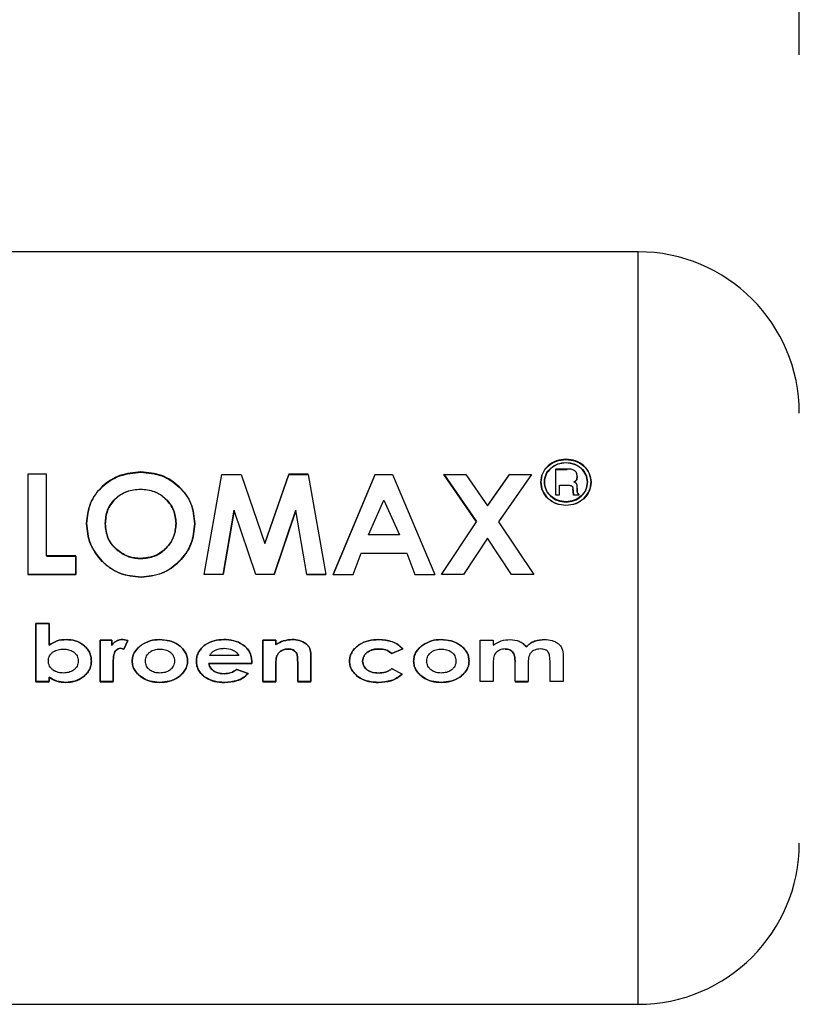
# Paper-space layout 'Blatt3' of a CAD drawing. Units: millimetres. Extents: x 0 to 4200, y 0 to 2970.
# Drawn here: x 1619 to 1641, y 2158 to 2185 of the extents above; entities that cross this region are included whole.
import ezdxf

# ---------------------------------------------------------------- set-up
doc = ezdxf.new("R2010")
doc.units = ezdxf.units.MM
doc.linetypes.add('SLD-Durchgehend', pattern=[0])
doc.layers.add('SLD-0', color=7, linetype='SLD-Durchgehend', lineweight=30)
doc.styles.add('SLDTEXTSTYLE1', font='TXT', dxfattribs={"width": 0.605})
doc.dimstyles.new('SLDDIMSTYLE0', dxfattribs={"dimtxt": 35, "dimasz": 25, "dimexe": 0, "dimexo": 0.0625, "dimgap": 8.75, "dimtad": 1, "dimdec": 0, "dimrnd": 1e-09, "dimzin": 12, "dimdsep": 46, "dimtxsty": 'SLDTEXTSTYLE1', "dimsah": 1, "dimcen": 0.09, "dimadec": 0, "dimazin": 3, "dimtfac": 1, "dimtdec": 0, "dimtofl": 0, "dimtmove": 0, "dimatfit": 3, "dimfxl": 1, "dimfrac": 2, "dimtolj": 1, "dimtzin": 12, "dimarcsym": 0})

# ---------------------------------------------------------------- blocks, each defined once
blk = doc.blocks.new('_D_22')
at = {"ltscale": 10}
for p, q in [((589.884, 2226.18), (589.884, 2686.68)), ((1641.129, 2184.18), (1641.129, 2686.68)), ((1641.129, 2676.68), (589.884, 2676.68))]:
    blk.add_line(p, q, dxfattribs=at)
for points in [[(589.884, 2676.68), (614.884, 2672.68), (614.884, 2680.68)], [(1641.129, 2676.68), (1616.129, 2680.68), (1616.129, 2672.68)]]:
    blk.add_solid(points, dxfattribs=at)
at = {"ltscale": 10, "insert": (1062.034, 2721.797), "char_height": 35, "attachment_point": 1, "style": 'SLDTEXTSTYLE1'}
blk.add_mtext('1051', dxfattribs=at)

psp = doc.layouts.new('Blatt3')

# ---------------------------------------------------------------- linework, layer by layer
at = {"layer": 'SLD-0', "ltscale": 10}
for p, q in [((1636.629, 2178.68), (1610.629, 2178.68)), ((1636.629, 2157.68), (1636.629, 2178.68)), ((1619.591, 2172.472), (1619.591, 2169.678)), ((1620.114, 2172.472), (1619.591, 2172.472)), ((1620.114, 2170.195), (1620.114, 2172.472)), ((1624.516, 2169.675), (1625.008, 2172.462)), ((1625.008, 2172.462), (1625.55, 2172.462)), ((1625.55, 2172.462), (1626.214, 2170.54)), ((1626.883, 2172.472), (1626.214, 2170.546)), ((1626.214, 2170.54), (1626.883, 2172.462)), ((1627.42, 2172.472), (1626.883, 2172.472)), ((1626.883, 2172.462), (1627.42, 2172.462)), ((1627.42, 2172.462), (1627.912, 2169.675)), ((1629.293, 2172.472), (1628.117, 2169.678)), ((1628.117, 2169.675), (1629.293, 2172.462)), ((1629.293, 2172.462), (1629.778, 2172.462)), ((1629.778, 2172.462), (1630.953, 2169.675)), ((1631.204, 2172.472), (1632.12, 2171.15)), ((1631.204, 2172.462), (1631.82, 2172.462)), ((1632.12, 2171.143), (1631.204, 2172.462)), ((1631.82, 2172.462), (1632.428, 2171.593)), ((1633.037, 2172.472), (1632.428, 2171.601)), ((1632.428, 2171.593), (1633.037, 2172.462)), ((1633.653, 2172.462), (1632.736, 2171.142)), ((1633.037, 2172.462), (1633.653, 2172.462)), ((1634.319, 2172.616), (1634.319, 2171.895)), ((1634.648, 2172.616), (1634.319, 2172.616)), ((1634.319, 2172.606), (1634.648, 2172.606)), ((1634.915, 2172.322), (1634.929, 2172.417)), ((1634.929, 2172.407), (1634.915, 2172.313)), ((1634.437, 2172.164), (1634.647, 2172.164)), ((1634.437, 2171.895), (1634.437, 2172.164)), ((1634.647, 2172.155), (1634.437, 2172.155)), ((1634.319, 2171.895), (1634.437, 2171.895)), ((1634.437, 2171.887), (1634.319, 2171.887)), ((1634.81, 2172.07), (1634.815, 2171.991)), ((1634.815, 2171.982), (1634.81, 2172.061)), ((1634.815, 2171.991), (1634.827, 2171.895)), ((1634.827, 2171.887), (1634.815, 2171.982)), ((1634.827, 2171.895), (1634.98, 2171.895)), ((1634.98, 2171.887), (1634.827, 2171.887)), ((1634.929, 2172.012), (1634.929, 2172.094)), ((1634.929, 2172.084), (1634.929, 2172.003)), ((1634.98, 2171.895), (1634.964, 2171.915)), ((1634.973, 2171.895), (1634.98, 2171.887)), ((1629.099, 2170.778), (1629.535, 2171.746)), ((1629.535, 2171.746), (1629.971, 2170.778)), ((1625.046, 2169.678), (1625.356, 2171.47)), ((1625.356, 2171.462), (1625.046, 2169.675)), ((1625.958, 2169.675), (1625.356, 2171.462)), ((1626.467, 2169.678), (1627.072, 2171.47)), ((1627.072, 2171.462), (1626.467, 2169.675)), ((1627.383, 2169.675), (1627.072, 2171.462)), ((1631.14, 2169.675), (1632.12, 2171.143)), ((1632.736, 2171.142), (1633.714, 2169.675)), ((1629.971, 2170.778), (1629.099, 2170.778)), ((1632.428, 2170.686), (1631.756, 2169.675)), ((1633.098, 2169.675), (1632.428, 2170.686)), ((1620.934, 2170.195), (1620.114, 2170.195)), ((1620.114, 2170.19), (1620.934, 2170.19)), ((1620.934, 2169.678), (1620.934, 2170.195)), ((1620.934, 2170.19), (1620.934, 2169.675)), ((1628.675, 2169.678), (1628.901, 2170.268)), ((1628.901, 2170.268), (1630.169, 2170.268)), ((1630.169, 2170.268), (1630.395, 2169.678)), ((1619.591, 2169.678), (1620.934, 2169.678)), ((1620.934, 2169.675), (1619.591, 2169.675)), ((1625.046, 2169.675), (1624.516, 2169.675)), ((1626.467, 2169.675), (1625.958, 2169.675)), ((1627.383, 2169.678), (1627.912, 2169.678)), ((1627.912, 2169.675), (1627.383, 2169.675)), ((1628.117, 2169.678), (1628.675, 2169.678)), ((1630.395, 2169.678), (1630.953, 2169.678)), ((1631.756, 2169.675), (1631.14, 2169.675)), ((1633.714, 2169.675), (1633.098, 2169.675)), ((1619.822, 2166.685), (1619.822, 2168.308)), ((1619.822, 2168.308), (1620.188, 2168.308)), ((1619.822, 2168.308), (1619.822, 2166.681)), ((1620.188, 2168.308), (1619.822, 2168.308)), ((1620.188, 2168.308), (1620.188, 2167.705)), ((1620.188, 2167.704), (1620.188, 2168.308)), ((1621.613, 2167.84), (1621.938, 2167.84)), ((1621.613, 2166.685), (1621.613, 2167.84)), ((1621.613, 2167.839), (1621.613, 2166.681)), ((1621.938, 2167.839), (1621.613, 2167.839)), ((1621.938, 2167.84), (1621.938, 2167.697)), ((1621.938, 2167.696), (1621.938, 2167.839)), ((1622.244, 2167.86), (1622.386, 2167.832)), ((1622.386, 2167.831), (1622.244, 2167.86)), ((1622.386, 2167.832), (1622.276, 2167.591)), ((1622.276, 2167.589), (1622.386, 2167.831)), ((1626.151, 2167.84), (1626.518, 2167.84)), ((1626.151, 2166.685), (1626.151, 2167.84)), ((1626.151, 2167.839), (1626.151, 2166.681)), ((1626.518, 2167.839), (1626.151, 2167.839)), ((1626.518, 2167.84), (1626.518, 2167.717)), ((1626.518, 2167.716), (1626.518, 2167.839)), ((1632.216, 2167.84), (1632.583, 2167.84)), ((1632.216, 2166.685), (1632.216, 2167.84)), ((1632.583, 2167.84), (1632.583, 2167.702)), ((1622.276, 2167.591), (1622.173, 2167.616)), ((1622.173, 2167.615), (1622.276, 2167.589)), ((1627.495, 2167.441), (1627.495, 2166.685)), ((1627.495, 2166.681), (1627.495, 2167.439)), ((1630.059, 2167.604), (1629.757, 2167.474)), ((1629.757, 2167.473), (1630.059, 2167.602)), ((1621.978, 2167.208), (1621.979, 2167.151)), ((1621.979, 2167.149), (1621.978, 2167.205)), ((1625.845, 2167.19), (1624.645, 2167.19)), ((1624.645, 2167.188), (1625.845, 2167.188)), ((1625.48, 2167.411), (1624.666, 2167.411)), ((1625.846, 2167.244), (1625.845, 2167.19)), ((1625.845, 2167.188), (1625.846, 2167.241)), ((1627.128, 2166.685), (1627.128, 2167.185)), ((1627.128, 2167.183), (1627.128, 2166.681)), ((1632.583, 2167.192), (1632.583, 2166.685)), ((1633.193, 2166.685), (1633.193, 2167.237)), ((1633.56, 2167.199), (1633.56, 2166.685)), ((1634.17, 2166.685), (1634.17, 2167.264)), ((1634.537, 2167.356), (1634.537, 2166.685)), ((1620.302, 2167.009), (1620.438, 2166.946)), ((1621.979, 2167.151), (1621.979, 2166.685)), ((1621.979, 2166.681), (1621.979, 2167.149)), ((1625.431, 2167.027), (1625.744, 2166.914)), ((1625.744, 2166.911), (1625.431, 2167.024)), ((1626.518, 2167.143), (1626.518, 2166.685)), ((1626.518, 2166.681), (1626.518, 2167.141)), ((1629.754, 2167.048), (1630.039, 2166.897)), ((1630.039, 2166.894), (1629.754, 2167.046)), ((1620.188, 2166.685), (1619.822, 2166.685)), ((1619.822, 2166.681), (1620.188, 2166.681)), ((1620.188, 2166.81), (1620.188, 2166.685)), ((1620.188, 2166.681), (1620.188, 2166.807)), ((1621.979, 2166.685), (1621.613, 2166.685)), ((1621.613, 2166.681), (1621.979, 2166.681)), ((1626.518, 2166.685), (1626.151, 2166.685)), ((1626.151, 2166.681), (1626.518, 2166.681)), ((1627.495, 2166.685), (1627.128, 2166.685)), ((1627.128, 2166.681), (1627.495, 2166.681)), ((1632.583, 2166.685), (1632.216, 2166.685)), ((1633.56, 2166.685), (1633.193, 2166.685)), ((1633.193, 2166.681), (1633.56, 2166.681)), ((1634.537, 2166.685), (1634.17, 2166.685)), ((1610.629, 2157.68), (1636.629, 2157.68))]:
    psp.add_line(p, q, dxfattribs=at)
at = {"layer": 'SLD-0', "ltscale": 100}
for centre, start, end in [((1636.629, 2174.18), 0, 90), ((1636.629, 2162.18), 270, 360)]:
    psp.add_arc(centre, 4.5, start, end, dxfattribs=at)
at = {"layer": 'SLD-0', "ltscale": 10}
for points, knots in [([(1634.616, 2172.892), (1634.524, 2172.883), (1634.34, 2172.864), (1634.107, 2172.72), (1633.944, 2172.511), (1633.922, 2172.341), (1633.912, 2172.257)], [0, 0, 0, 0, 0.249707, 0.499633, 0.749524, 1, 1, 1, 1]), ([(1633.912, 2172.247), (1633.922, 2172.332), (1633.943, 2172.5), (1634.107, 2172.71), (1634.34, 2172.853), (1634.524, 2172.871), (1634.616, 2172.881)], [0, 0, 0, 0, 0.250285, 0.500003, 0.750032, 1, 1, 1, 1]), ([(1634.013, 2172.257), (1634.022, 2172.33), (1634.041, 2172.476), (1634.182, 2172.654), (1634.381, 2172.777), (1634.539, 2172.792), (1634.618, 2172.8)], [0, 0, 0, 0, 0.2537591, 0.5003732, 0.7497912, 1, 1, 1, 1]), ([(1634.618, 2172.789), (1634.539, 2172.781), (1634.381, 2172.766), (1634.182, 2172.644), (1634.041, 2172.465), (1634.022, 2172.321), (1634.013, 2172.247)], [0, 0, 0, 0, 0.2507053, 0.500039, 0.746511, 1, 1, 1, 1]), ([(1635.319, 2172.26), (1635.308, 2172.344), (1635.286, 2172.512), (1635.123, 2172.721), (1634.891, 2172.865), (1634.707, 2172.883), (1634.616, 2172.892)], [0, 0, 0, 0, 0.250116, 0.500328, 0.750268, 1, 1, 1, 1]), ([(1634.616, 2172.881), (1634.707, 2172.872), (1634.891, 2172.853), (1635.123, 2172.71), (1635.286, 2172.502), (1635.308, 2172.334), (1635.319, 2172.25)], [0, 0, 0, 0, 0.250005, 0.500061, 0.750159, 1, 1, 1, 1]), ([(1634.618, 2172.8), (1634.696, 2172.792), (1634.853, 2172.777), (1635.049, 2172.653), (1635.19, 2172.475), (1635.208, 2172.331), (1635.218, 2172.259)], [0, 0, 0, 0, 0.250638, 0.499615, 0.747799, 1, 1, 1, 1]), ([(1635.218, 2172.249), (1635.208, 2172.321), (1635.19, 2172.465), (1635.049, 2172.642), (1634.852, 2172.766), (1634.696, 2172.781), (1634.618, 2172.789)], [0, 0, 0, 0, 0.25191, 0.500016, 0.749242, 1, 1, 1, 1]), ([(1622.75, 2172.54), (1622.55, 2172.519), (1622.151, 2172.477), (1621.647, 2172.152), (1621.297, 2171.679), (1621.254, 2171.296), (1621.233, 2171.104)], [0, 0, 0, 0, 0.249649, 0.499611, 0.749719, 1, 1, 1, 1]), ([(1621.233, 2171.097), (1621.254, 2171.288), (1621.297, 2171.671), (1621.647, 2172.143), (1622.151, 2172.467), (1622.55, 2172.509), (1622.75, 2172.53)], [0, 0, 0, 0, 0.250006, 0.499999, 0.750075, 1, 1, 1, 1]), ([(1624.255, 2171.095), (1624.236, 2171.287), (1624.198, 2171.672), (1623.843, 2172.14), (1623.352, 2172.481), (1622.95, 2172.521), (1622.75, 2172.54)], [0, 0, 0, 0, 0.250373, 0.500479, 0.750391, 1, 1, 1, 1]), ([(1622.75, 2172.53), (1622.95, 2172.51), (1623.352, 2172.471), (1623.843, 2172.131), (1624.198, 2171.663), (1624.236, 2171.28), (1624.255, 2171.088)], [0, 0, 0, 0, 0.249888, 0.499906, 0.7499, 1, 1, 1, 1]), ([(1634.929, 2172.417), (1634.926, 2172.448), (1634.92, 2172.495), (1634.883, 2172.549), (1634.847, 2172.581), (1634.802, 2172.601), (1634.735, 2172.615), (1634.682, 2172.616), (1634.648, 2172.616)], [0, 0, 0, 0, 0.248832, 0.376854, 0.499626, 0.615058, 0.749544, 1, 1, 1, 1]), ([(1633.912, 2172.257), (1633.922, 2172.171), (1633.944, 2172.002), (1634.109, 2171.787), (1634.341, 2171.637), (1634.524, 2171.617), (1634.616, 2171.608)], [0, 0, 0, 0, 0.250986, 0.500301, 0.750248, 1, 1, 1, 1]), ([(1634.616, 2171.599), (1634.523, 2171.609), (1634.34, 2171.629), (1634.109, 2171.78), (1633.944, 2171.993), (1633.922, 2172.162), (1633.912, 2172.247)], [0, 0, 0, 0, 0.253992, 0.500108, 0.749343, 1, 1, 1, 1]), ([(1634.618, 2171.704), (1634.539, 2171.712), (1634.382, 2171.729), (1634.215, 2171.835), (1634.113, 2171.946), (1634.036, 2172.075), (1634.022, 2172.184), (1634.013, 2172.257)], [0, 0, 0, 0, 0.2504056, 0.4991433, 0.6244168, 0.7499095, 1, 1, 1, 1]), ([(1634.013, 2172.247), (1634.022, 2172.175), (1634.035, 2172.066), (1634.113, 2171.937), (1634.215, 2171.827), (1634.383, 2171.72), (1634.539, 2171.704), (1634.618, 2171.695)], [0, 0, 0, 0, 0.249917, 0.374896, 0.500513, 0.749424, 1, 1, 1, 1]), ([(1634.616, 2171.608), (1634.708, 2171.617), (1634.892, 2171.637), (1635.124, 2171.789), (1635.288, 2172.004), (1635.309, 2172.175), (1635.319, 2172.26)], [0, 0, 0, 0, 0.250268, 0.499752, 0.749527, 1, 1, 1, 1]), ([(1635.319, 2172.25), (1635.309, 2172.164), (1635.288, 2171.994), (1635.123, 2171.78), (1634.893, 2171.629), (1634.709, 2171.61), (1634.616, 2171.599)], [0, 0, 0, 0, 0.254338, 0.499907, 0.746241, 1, 1, 1, 1]), ([(1635.218, 2172.259), (1635.209, 2172.185), (1635.196, 2172.076), (1635.118, 2171.947), (1635.018, 2171.838), (1634.853, 2171.729), (1634.696, 2171.712), (1634.618, 2171.704)], [0, 0, 0, 0, 0.253744, 0.375786, 0.500968, 0.747957, 1, 1, 1, 1]), ([(1634.618, 2171.695), (1634.696, 2171.704), (1634.853, 2171.721), (1635.018, 2171.829), (1635.118, 2171.938), (1635.196, 2172.067), (1635.209, 2172.175), (1635.218, 2172.249)], [0, 0, 0, 0, 0.25229, 0.499413, 0.624555, 0.746512, 1, 1, 1, 1]), ([(1634.647, 2172.164), (1634.685, 2172.166), (1634.734, 2172.168), (1634.78, 2172.145), (1634.793, 2172.132), (1634.807, 2172.109), (1634.809, 2172.087), (1634.81, 2172.07)], [0, 0, 0, 0, 0.499342, 0.629007, 0.689299, 0.749745, 1, 1, 1, 1]), ([(1634.837, 2172.258), (1634.852, 2172.267), (1634.882, 2172.285), (1634.904, 2172.31), (1634.915, 2172.322)], [0, 0, 0, 0, 0.51889, 1, 1, 1, 1]), ([(1634.915, 2172.313), (1634.904, 2172.3), (1634.882, 2172.275), (1634.852, 2172.257), (1634.837, 2172.248)], [0, 0, 0, 0, 0.482894, 1, 1, 1, 1]), ([(1634.929, 2172.094), (1634.929, 2172.128), (1634.93, 2172.169), (1634.905, 2172.211), (1634.88, 2172.236), (1634.855, 2172.249), (1634.837, 2172.258)], [0, 0, 0, 0, 0.500263, 0.602276, 0.716761, 1, 1, 1, 1]), ([(1621.755, 2171.098), (1621.766, 2171.225), (1621.782, 2171.415), (1621.903, 2171.639), (1622.027, 2171.787), (1622.178, 2171.908), (1622.411, 2172.029), (1622.609, 2172.047), (1622.742, 2172.058)], [0, 0, 0, 0, 0.249653, 0.373768, 0.500126, 0.626927, 0.750617, 1, 1, 1, 1]), ([(1622.742, 2172.049), (1622.609, 2172.038), (1622.411, 2172.02), (1622.179, 2171.899), (1622.027, 2171.778), (1621.903, 2171.632), (1621.782, 2171.407), (1621.766, 2171.217), (1621.755, 2171.091)], [0, 0, 0, 0, 0.24941, 0.373105, 0.499894, 0.626253, 0.750358, 1, 1, 1, 1]), ([(1622.742, 2172.058), (1622.874, 2172.046), (1623.07, 2172.028), (1623.301, 2171.906), (1623.499, 2171.746), (1623.695, 2171.481), (1623.72, 2171.228), (1623.733, 2171.102)], [0, 0, 0, 0, 0.249372, 0.371585, 0.500168, 0.749897, 1, 1, 1, 1]), ([(1623.733, 2171.095), (1623.72, 2171.221), (1623.695, 2171.473), (1623.499, 2171.738), (1623.301, 2171.897), (1623.07, 2172.019), (1622.873, 2172.037), (1622.742, 2172.049)], [0, 0, 0, 0, 0.2498343, 0.4994479, 0.6280357, 0.7503498, 1, 1, 1, 1]), ([(1634.964, 2171.915), (1634.953, 2171.929), (1634.933, 2171.959), (1634.93, 2171.994), (1634.929, 2172.012)], [0, 0, 0, 0, 0.499444, 1, 1, 1, 1]), ([(1634.929, 2172.003), (1634.93, 2171.985), (1634.932, 2171.952), (1634.952, 2171.924), (1634.961, 2171.91)], [0, 0, 0, 0, 0.52613, 1, 1, 1, 1]), ([(1621.233, 2171.104), (1621.253, 2170.91), (1621.294, 2170.521), (1621.594, 2170.102), (1621.897, 2169.845), (1622.252, 2169.65), (1622.553, 2169.623), (1622.754, 2169.604)], [0, 0, 0, 0, 0.249966, 0.499826, 0.626899, 0.750551, 1, 1, 1, 1]), ([(1622.754, 2169.601), (1622.553, 2169.619), (1622.252, 2169.647), (1621.897, 2169.841), (1621.594, 2170.097), (1621.294, 2170.516), (1621.253, 2170.903), (1621.233, 2171.097)], [0, 0, 0, 0, 0.249729, 0.37344, 0.500561, 0.750308, 1, 1, 1, 1]), ([(1622.113, 2170.341), (1622.058, 2170.39), (1621.948, 2170.487), (1621.792, 2170.738), (1621.77, 2170.954), (1621.755, 2171.098)], [0, 0, 0, 0, 0.250569, 0.501127, 1, 1, 1, 1]), ([(1621.755, 2171.091), (1621.77, 2170.947), (1621.791, 2170.731), (1621.93, 2170.514), (1622.028, 2170.406), (1622.085, 2170.36), (1622.113, 2170.336)], [0, 0, 0, 0, 0.49846, 0.748954, 0.874447, 1, 1, 1, 1]), ([(1623.733, 2171.102), (1623.721, 2170.975), (1623.697, 2170.722), (1623.504, 2170.448), (1623.307, 2170.282), (1623.078, 2170.153), (1622.883, 2170.134), (1622.752, 2170.121)], [0, 0, 0, 0, 0.250131, 0.499857, 0.628505, 0.750657, 1, 1, 1, 1]), ([(1622.752, 2170.117), (1622.883, 2170.129), (1623.078, 2170.148), (1623.307, 2170.277), (1623.456, 2170.402), (1623.581, 2170.553), (1623.704, 2170.779), (1623.721, 2170.968), (1623.733, 2171.095)], [0, 0, 0, 0, 0.249306, 0.371359, 0.499893, 0.626645, 0.750466, 1, 1, 1, 1]), ([(1622.754, 2169.604), (1622.953, 2169.624), (1623.352, 2169.665), (1623.845, 2170.024), (1624.198, 2170.516), (1624.236, 2170.902), (1624.255, 2171.095)], [0, 0, 0, 0, 0.249694, 0.499565, 0.749634, 1, 1, 1, 1]), ([(1624.255, 2171.088), (1624.236, 2170.895), (1624.198, 2170.51), (1623.845, 2170.02), (1623.352, 2169.661), (1622.953, 2169.621), (1622.754, 2169.601)], [0, 0, 0, 0, 0.250088, 0.500045, 0.750026, 1, 1, 1, 1]), ([(1622.752, 2170.121), (1622.636, 2170.13), (1622.403, 2170.148), (1622.21, 2170.277), (1622.113, 2170.341)], [0, 0, 0, 0, 0.499893, 1, 1, 1, 1]), ([(1622.113, 2170.336), (1622.21, 2170.272), (1622.403, 2170.144), (1622.636, 2170.126), (1622.752, 2170.117)], [0, 0, 0, 0, 0.4999756, 1, 1, 1, 1]), ([(1620.188, 2167.705), (1620.261, 2167.751), (1620.406, 2167.843), (1620.577, 2167.855), (1620.663, 2167.86)], [0, 0, 0, 0, 0.499798, 1, 1, 1, 1]), ([(1620.663, 2167.86), (1620.577, 2167.854), (1620.406, 2167.842), (1620.261, 2167.75), (1620.188, 2167.704)], [0, 0, 0, 0, 0.500086, 1, 1, 1, 1]), ([(1620.663, 2167.86), (1620.749, 2167.854), (1620.922, 2167.841), (1621.119, 2167.736), (1621.245, 2167.618), (1621.318, 2167.51), (1621.362, 2167.388), (1621.366, 2167.302), (1621.369, 2167.259)], [0, 0, 0, 0, 0.249904, 0.499411, 0.628516, 0.749691, 0.874797, 1, 1, 1, 1]), ([(1621.369, 2167.257), (1621.366, 2167.3), (1621.362, 2167.386), (1621.318, 2167.508), (1621.245, 2167.617), (1621.119, 2167.735), (1620.922, 2167.841), (1620.749, 2167.853), (1620.663, 2167.86)], [0, 0, 0, 0, 0.125365, 0.250605, 0.371802, 0.500971, 0.750345, 1, 1, 1, 1]), ([(1621.938, 2167.697), (1621.956, 2167.722), (1621.991, 2167.772), (1622.067, 2167.822), (1622.152, 2167.854), (1622.213, 2167.858), (1622.244, 2167.86)], [0, 0, 0, 0, 0.250005, 0.499907, 0.742592, 1, 1, 1, 1]), ([(1622.244, 2167.86), (1622.213, 2167.858), (1622.153, 2167.854), (1622.067, 2167.821), (1621.991, 2167.771), (1621.956, 2167.721), (1621.938, 2167.696)], [0, 0, 0, 0, 0.256014, 0.499868, 0.749799, 1, 1, 1, 1]), ([(1622.762, 2167.705), (1622.841, 2167.751), (1622.999, 2167.843), (1623.181, 2167.855), (1623.273, 2167.86)], [0, 0, 0, 0, 0.49978, 1, 1, 1, 1]), ([(1623.273, 2167.86), (1623.181, 2167.854), (1622.999, 2167.842), (1622.841, 2167.75), (1622.762, 2167.704)], [0, 0, 0, 0, 0.500119, 1, 1, 1, 1]), ([(1623.273, 2167.86), (1623.367, 2167.853), (1623.549, 2167.839), (1623.759, 2167.742), (1623.899, 2167.63), (1623.984, 2167.523), (1624.044, 2167.399), (1624.051, 2167.308), (1624.055, 2167.262)], [0, 0, 0, 0, 0.258521, 0.499732, 0.626034, 0.750045, 0.873409, 1, 1, 1, 1]), ([(1624.055, 2167.26), (1624.051, 2167.306), (1624.044, 2167.397), (1623.984, 2167.521), (1623.899, 2167.628), (1623.76, 2167.741), (1623.549, 2167.838), (1623.367, 2167.852), (1623.273, 2167.86)], [0, 0, 0, 0, 0.126511, 0.250254, 0.374277, 0.500629, 0.741707, 1, 1, 1, 1]), ([(1624.299, 2167.255), (1624.302, 2167.3), (1624.308, 2167.39), (1624.359, 2167.516), (1624.441, 2167.626), (1624.579, 2167.743), (1624.79, 2167.844), (1624.971, 2167.855), (1625.062, 2167.86)], [0, 0, 0, 0, 0.125115, 0.250134, 0.370234, 0.500448, 0.749955, 1, 1, 1, 1]), ([(1625.062, 2167.86), (1624.971, 2167.854), (1624.79, 2167.843), (1624.579, 2167.742), (1624.441, 2167.624), (1624.359, 2167.514), (1624.308, 2167.388), (1624.302, 2167.298), (1624.299, 2167.253)], [0, 0, 0, 0, 0.249807, 0.499172, 0.629336, 0.749557, 0.874708, 1, 1, 1, 1]), ([(1625.062, 2167.86), (1625.155, 2167.855), (1625.342, 2167.846), (1625.562, 2167.748), (1625.705, 2167.628), (1625.788, 2167.514), (1625.838, 2167.383), (1625.843, 2167.29), (1625.846, 2167.244)], [0, 0, 0, 0, 0.250166, 0.499628, 0.628674, 0.749846, 0.874848, 1, 1, 1, 1]), ([(1625.846, 2167.241), (1625.843, 2167.288), (1625.838, 2167.381), (1625.788, 2167.513), (1625.705, 2167.627), (1625.562, 2167.747), (1625.342, 2167.845), (1625.155, 2167.855), (1625.062, 2167.86)], [0, 0, 0, 0, 0.125331, 0.25047, 0.371665, 0.500761, 0.750074, 1, 1, 1, 1]), ([(1626.518, 2167.717), (1626.588, 2167.758), (1626.73, 2167.839), (1626.892, 2167.853), (1626.973, 2167.86)], [0, 0, 0, 0, 0.500495, 1, 1, 1, 1]), ([(1626.973, 2167.86), (1626.892, 2167.853), (1626.73, 2167.839), (1626.588, 2167.757), (1626.518, 2167.716)], [0, 0, 0, 0, 0.499406, 1, 1, 1, 1]), ([(1626.973, 2167.86), (1627.043, 2167.857), (1627.182, 2167.849), (1627.301, 2167.777), (1627.361, 2167.741)], [0, 0, 0, 0, 0.50048, 1, 1, 1, 1]), ([(1627.361, 2167.74), (1627.301, 2167.776), (1627.182, 2167.848), (1627.043, 2167.856), (1626.973, 2167.86)], [0, 0, 0, 0, 0.499627, 1, 1, 1, 1]), ([(1627.361, 2167.741), (1627.383, 2167.722), (1627.425, 2167.684), (1627.483, 2167.584), (1627.49, 2167.498), (1627.495, 2167.441)], [0, 0, 0, 0, 0.2548312, 0.5008363, 1, 1, 1, 1]), ([(1627.495, 2167.439), (1627.49, 2167.497), (1627.483, 2167.582), (1627.425, 2167.683), (1627.383, 2167.72), (1627.361, 2167.74)], [0, 0, 0, 0, 0.499377, 0.744097, 1, 1, 1, 1]), ([(1628.573, 2167.257), (1628.577, 2167.304), (1628.585, 2167.398), (1628.647, 2167.526), (1628.736, 2167.636), (1628.885, 2167.749), (1629.107, 2167.843), (1629.296, 2167.854), (1629.392, 2167.86)], [0, 0, 0, 0, 0.124945, 0.249931, 0.371796, 0.500162, 0.744728, 1, 1, 1, 1]), ([(1629.392, 2167.86), (1629.296, 2167.854), (1629.108, 2167.842), (1628.885, 2167.749), (1628.736, 2167.634), (1628.647, 2167.524), (1628.585, 2167.396), (1628.577, 2167.302), (1628.573, 2167.255)], [0, 0, 0, 0, 0.253655, 0.499474, 0.627775, 0.74976, 0.874873, 1, 1, 1, 1]), ([(1629.392, 2167.86), (1629.516, 2167.851), (1629.701, 2167.836), (1629.926, 2167.729), (1630.015, 2167.646), (1630.059, 2167.604)], [0, 0, 0, 0, 0.502844, 0.75155, 1, 1, 1, 1]), ([(1630.059, 2167.602), (1630.018, 2167.641), (1629.934, 2167.72), (1629.712, 2167.833), (1629.523, 2167.849), (1629.392, 2167.86)], [0, 0, 0, 0, 0.231882, 0.46858, 1, 1, 1, 1]), ([(1630.618, 2167.705), (1630.697, 2167.751), (1630.855, 2167.843), (1631.038, 2167.855), (1631.129, 2167.86)], [0, 0, 0, 0, 0.4997804, 1, 1, 1, 1]), ([(1631.129, 2167.86), (1631.038, 2167.854), (1630.855, 2167.842), (1630.697, 2167.75), (1630.618, 2167.704)], [0, 0, 0, 0, 0.500119, 1, 1, 1, 1]), ([(1631.129, 2167.86), (1631.223, 2167.853), (1631.405, 2167.839), (1631.616, 2167.742), (1631.755, 2167.63), (1631.84, 2167.523), (1631.9, 2167.399), (1631.907, 2167.308), (1631.911, 2167.262)], [0, 0, 0, 0, 0.258521, 0.499732, 0.626034, 0.750045, 0.873409, 1, 1, 1, 1]), ([(1631.911, 2167.26), (1631.907, 2167.306), (1631.9, 2167.397), (1631.84, 2167.521), (1631.756, 2167.628), (1631.616, 2167.741), (1631.405, 2167.838), (1631.223, 2167.852), (1631.129, 2167.86)], [0, 0, 0, 0, 0.126511, 0.250254, 0.374277, 0.500629, 0.741707, 1, 1, 1, 1]), ([(1632.583, 2167.702), (1632.656, 2167.749), (1632.801, 2167.845), (1632.975, 2167.855), (1633.062, 2167.86)], [0, 0, 0, 0, 0.499478, 1, 1, 1, 1]), ([(1633.062, 2167.86), (1633.147, 2167.852), (1633.275, 2167.84), (1633.425, 2167.752), (1633.479, 2167.687), (1633.506, 2167.654)], [0, 0, 0, 0, 0.499, 0.749535, 1, 1, 1, 1]), ([(1633.506, 2167.654), (1633.54, 2167.687), (1633.609, 2167.753), (1633.781, 2167.839), (1633.924, 2167.852), (1634.019, 2167.86)], [0, 0, 0, 0, 0.250391, 0.500827, 1, 1, 1, 1]), ([(1634.019, 2167.86), (1633.924, 2167.851), (1633.781, 2167.838), (1633.609, 2167.751), (1633.54, 2167.686), (1633.506, 2167.653)], [0, 0, 0, 0, 0.499001, 0.749457, 1, 1, 1, 1]), ([(1634.019, 2167.86), (1634.089, 2167.856), (1634.195, 2167.849), (1634.326, 2167.797), (1634.414, 2167.741), (1634.485, 2167.664), (1634.533, 2167.53), (1634.535, 2167.426), (1634.537, 2167.356)], [0, 0, 0, 0, 0.249957, 0.379223, 0.500332, 0.624736, 0.74933, 1, 1, 1, 1]), ([(1620.168, 2167.262), (1620.169, 2167.287), (1620.172, 2167.337), (1620.199, 2167.407), (1620.244, 2167.468), (1620.32, 2167.532), (1620.437, 2167.586), (1620.537, 2167.592), (1620.587, 2167.595)], [0, 0, 0, 0, 0.12529, 0.250481, 0.37011, 0.500799, 0.750138, 1, 1, 1, 1]), ([(1620.587, 2167.595), (1620.637, 2167.592), (1620.736, 2167.586), (1620.851, 2167.53), (1620.927, 2167.466), (1620.971, 2167.405), (1620.998, 2167.336), (1621.001, 2167.286), (1621.002, 2167.261)], [0, 0, 0, 0, 0.249821, 0.499169, 0.628452, 0.749516, 0.87468, 1, 1, 1, 1]), ([(1622.173, 2167.616), (1622.152, 2167.614), (1622.11, 2167.608), (1622.059, 2167.569), (1622.022, 2167.517), (1621.979, 2167.398), (1621.979, 2167.292), (1621.978, 2167.208)], [0, 0, 0, 0, 0.12522, 0.24898, 0.370439, 0.499075, 1, 1, 1, 1]), ([(1621.978, 2167.205), (1621.979, 2167.29), (1621.979, 2167.396), (1622.022, 2167.516), (1622.059, 2167.567), (1622.11, 2167.607), (1622.152, 2167.612), (1622.173, 2167.615)], [0, 0, 0, 0, 0.501223, 0.629823, 0.751333, 0.874983, 1, 1, 1, 1]), ([(1622.508, 2167.26), (1622.512, 2167.305), (1622.518, 2167.393), (1622.59, 2167.56), (1622.693, 2167.647), (1622.762, 2167.705)], [0, 0, 0, 0, 0.250555, 0.501053, 1, 1, 1, 1]), ([(1622.762, 2167.704), (1622.693, 2167.646), (1622.589, 2167.559), (1622.518, 2167.391), (1622.512, 2167.302), (1622.508, 2167.258)], [0, 0, 0, 0, 0.498708, 0.749277, 1, 1, 1, 1]), ([(1622.875, 2167.261), (1622.877, 2167.287), (1622.88, 2167.335), (1622.906, 2167.404), (1622.948, 2167.463), (1623.021, 2167.529), (1623.134, 2167.585), (1623.232, 2167.591), (1623.281, 2167.595)], [0, 0, 0, 0, 0.133646, 0.250362, 0.371887, 0.50078, 0.750149, 1, 1, 1, 1]), ([(1623.281, 2167.595), (1623.33, 2167.592), (1623.429, 2167.586), (1623.543, 2167.531), (1623.617, 2167.465), (1623.658, 2167.405), (1623.683, 2167.336), (1623.687, 2167.287), (1623.689, 2167.261)], [0, 0, 0, 0, 0.249895, 0.499207, 0.627637, 0.749611, 0.866161, 1, 1, 1, 1]), ([(1624.666, 2167.411), (1624.684, 2167.439), (1624.721, 2167.495), (1624.776, 2167.532), (1624.803, 2167.551)], [0, 0, 0, 0, 0.500901, 1, 1, 1, 1]), ([(1624.803, 2167.551), (1624.847, 2167.571), (1624.935, 2167.609), (1625.031, 2167.613), (1625.079, 2167.615)], [0, 0, 0, 0, 0.499757, 1, 1, 1, 1]), ([(1625.079, 2167.615), (1625.158, 2167.607), (1625.278, 2167.596), (1625.398, 2167.523), (1625.452, 2167.465), (1625.47, 2167.429), (1625.48, 2167.411)], [0, 0, 0, 0, 0.498599, 0.749082, 0.871723, 1, 1, 1, 1]), ([(1626.86, 2167.596), (1626.825, 2167.594), (1626.754, 2167.59), (1626.657, 2167.545), (1626.576, 2167.474), (1626.549, 2167.408), (1626.535, 2167.376)], [0, 0, 0, 0, 0.2504021, 0.5003298, 0.7500646, 1, 1, 1, 1]), ([(1626.535, 2167.374), (1626.549, 2167.407), (1626.576, 2167.472), (1626.657, 2167.544), (1626.754, 2167.588), (1626.825, 2167.593), (1626.86, 2167.595)], [0, 0, 0, 0, 0.250192, 0.49999, 0.749803, 1, 1, 1, 1]), ([(1627.128, 2167.185), (1627.127, 2167.244), (1627.126, 2167.339), (1627.11, 2167.459), (1627.062, 2167.53), (1627.003, 2167.571), (1626.933, 2167.593), (1626.885, 2167.595), (1626.86, 2167.596)], [0, 0, 0, 0, 0.313159, 0.50047, 0.623413, 0.74707, 0.869547, 1, 1, 1, 1]), ([(1626.86, 2167.595), (1626.885, 2167.594), (1626.933, 2167.591), (1627.002, 2167.569), (1627.062, 2167.529), (1627.11, 2167.458), (1627.126, 2167.337), (1627.127, 2167.242), (1627.128, 2167.183)], [0, 0, 0, 0, 0.128489, 0.251738, 0.376013, 0.499092, 0.686508, 1, 1, 1, 1]), ([(1629.394, 2167.596), (1629.341, 2167.594), (1629.235, 2167.588), (1629.109, 2167.536), (1629.026, 2167.47), (1628.977, 2167.409), (1628.946, 2167.336), (1628.942, 2167.283), (1628.94, 2167.255)], [0, 0, 0, 0, 0.2502772, 0.4998803, 0.6299006, 0.7501503, 0.8689393, 1, 1, 1, 1]), ([(1628.94, 2167.253), (1628.942, 2167.281), (1628.946, 2167.334), (1628.977, 2167.407), (1629.026, 2167.469), (1629.109, 2167.534), (1629.235, 2167.587), (1629.341, 2167.592), (1629.394, 2167.595)], [0, 0, 0, 0, 0.1311967, 0.2501572, 0.3703983, 0.5004925, 0.7499507, 1, 1, 1, 1]), ([(1629.757, 2167.474), (1629.703, 2167.512), (1629.594, 2167.587), (1629.461, 2167.593), (1629.394, 2167.596)], [0, 0, 0, 0, 0.499565, 1, 1, 1, 1]), ([(1629.394, 2167.595), (1629.461, 2167.592), (1629.594, 2167.586), (1629.703, 2167.51), (1629.757, 2167.473)], [0, 0, 0, 0, 0.500302, 1, 1, 1, 1]), ([(1630.364, 2167.26), (1630.368, 2167.305), (1630.374, 2167.393), (1630.446, 2167.56), (1630.549, 2167.647), (1630.618, 2167.705)], [0, 0, 0, 0, 0.250555, 0.501053, 1, 1, 1, 1]), ([(1630.618, 2167.704), (1630.549, 2167.646), (1630.446, 2167.559), (1630.374, 2167.391), (1630.368, 2167.302), (1630.364, 2167.258)], [0, 0, 0, 0, 0.498708, 0.749277, 1, 1, 1, 1]), ([(1630.731, 2167.261), (1630.733, 2167.287), (1630.736, 2167.335), (1630.762, 2167.404), (1630.804, 2167.463), (1630.877, 2167.529), (1630.99, 2167.585), (1631.088, 2167.591), (1631.137, 2167.595)], [0, 0, 0, 0, 0.133646, 0.250362, 0.371887, 0.50078, 0.750149, 1, 1, 1, 1]), ([(1631.137, 2167.595), (1631.186, 2167.592), (1631.285, 2167.586), (1631.399, 2167.531), (1631.473, 2167.465), (1631.515, 2167.405), (1631.539, 2167.336), (1631.543, 2167.287), (1631.545, 2167.261)], [0, 0, 0, 0, 0.249895, 0.499207, 0.627637, 0.749611, 0.866161, 1, 1, 1, 1]), ([(1632.92, 2167.596), (1632.866, 2167.591), (1632.789, 2167.583), (1632.701, 2167.531), (1632.649, 2167.481), (1632.611, 2167.417), (1632.586, 2167.319), (1632.584, 2167.242), (1632.583, 2167.192)], [0, 0, 0, 0, 0.264031, 0.382273, 0.499514, 0.617976, 0.749482, 1, 1, 1, 1]), ([(1633.193, 2167.237), (1633.193, 2167.281), (1633.192, 2167.347), (1633.174, 2167.433), (1633.148, 2167.493), (1633.106, 2167.542), (1633.03, 2167.587), (1632.964, 2167.593), (1632.92, 2167.596)], [0, 0, 0, 0, 0.250728, 0.384128, 0.500998, 0.624895, 0.75081, 1, 1, 1, 1]), ([(1632.92, 2167.595), (1632.964, 2167.591), (1633.03, 2167.586), (1633.106, 2167.54), (1633.148, 2167.491), (1633.174, 2167.431), (1633.192, 2167.345), (1633.193, 2167.279), (1633.193, 2167.235)], [0, 0, 0, 0, 0.248862, 0.374614, 0.498574, 0.615451, 0.749028, 1, 1, 1, 1]), ([(1633.902, 2167.596), (1633.848, 2167.591), (1633.77, 2167.583), (1633.681, 2167.534), (1633.628, 2167.487), (1633.589, 2167.424), (1633.563, 2167.326), (1633.561, 2167.25), (1633.56, 2167.199)], [0, 0, 0, 0, 0.266942, 0.384712, 0.4996, 0.618165, 0.74945, 1, 1, 1, 1]), ([(1634.17, 2167.264), (1634.168, 2167.312), (1634.165, 2167.394), (1634.135, 2167.492), (1634.087, 2167.546), (1634.014, 2167.588), (1633.949, 2167.593), (1633.902, 2167.596)], [0, 0, 0, 0, 0.292372, 0.500246, 0.607972, 0.721793, 1, 1, 1, 1]), ([(1620.587, 2166.924), (1620.537, 2166.927), (1620.436, 2166.933), (1620.319, 2166.989), (1620.242, 2167.054), (1620.199, 2167.116), (1620.172, 2167.187), (1620.169, 2167.237), (1620.168, 2167.262)], [0, 0, 0, 0, 0.249781, 0.499107, 0.629147, 0.749447, 0.874657, 1, 1, 1, 1]), ([(1621.002, 2167.261), (1621, 2167.235), (1620.996, 2167.185), (1620.97, 2167.116), (1620.927, 2167.056), (1620.852, 2166.991), (1620.737, 2166.934), (1620.637, 2166.927), (1620.587, 2166.924)], [0, 0, 0, 0, 0.132233, 0.250312, 0.371229, 0.500768, 0.750186, 1, 1, 1, 1]), ([(1621.369, 2167.259), (1621.366, 2167.216), (1621.36, 2167.13), (1621.313, 2167.01), (1621.237, 2166.904), (1621.108, 2166.79), (1620.912, 2166.684), (1620.739, 2166.671), (1620.652, 2166.665)], [0, 0, 0, 0, 0.125124, 0.250181, 0.370569, 0.500532, 0.750134, 1, 1, 1, 1]), ([(1620.652, 2166.661), (1620.739, 2166.668), (1620.912, 2166.681), (1621.108, 2166.787), (1621.237, 2166.901), (1621.313, 2167.007), (1621.36, 2167.127), (1621.366, 2167.214), (1621.369, 2167.257)], [0, 0, 0, 0, 0.24962, 0.499091, 0.629004, 0.749515, 0.874703, 1, 1, 1, 1]), ([(1623.274, 2166.665), (1623.184, 2166.671), (1623.004, 2166.683), (1622.796, 2166.784), (1622.657, 2166.898), (1622.573, 2167.003), (1622.518, 2167.126), (1622.512, 2167.215), (1622.508, 2167.26)], [0, 0, 0, 0, 0.249989, 0.4996, 0.630578, 0.749985, 0.874972, 1, 1, 1, 1]), ([(1622.508, 2167.258), (1622.512, 2167.213), (1622.518, 2167.123), (1622.573, 2167), (1622.657, 2166.895), (1622.796, 2166.78), (1623.004, 2166.679), (1623.184, 2166.667), (1623.274, 2166.661)], [0, 0, 0, 0, 0.125198, 0.250314, 0.369731, 0.500765, 0.750243, 1, 1, 1, 1]), ([(1623.28, 2166.924), (1623.23, 2166.927), (1623.132, 2166.933), (1623.018, 2166.989), (1622.945, 2167.056), (1622.904, 2167.116), (1622.88, 2167.185), (1622.877, 2167.234), (1622.875, 2167.261)], [0, 0, 0, 0, 0.249832, 0.499159, 0.627791, 0.749551, 0.86597, 1, 1, 1, 1]), ([(1624.055, 2167.262), (1624.051, 2167.217), (1624.044, 2167.126), (1623.984, 2167.002), (1623.901, 2166.894), (1623.761, 2166.78), (1623.549, 2166.684), (1623.367, 2166.671), (1623.274, 2166.665)], [0, 0, 0, 0, 0.124971, 0.249963, 0.374508, 0.50029, 0.745294, 1, 1, 1, 1]), ([(1623.274, 2166.661), (1623.367, 2166.668), (1623.549, 2166.68), (1623.761, 2166.776), (1623.901, 2166.891), (1623.984, 2166.999), (1624.044, 2167.123), (1624.051, 2167.214), (1624.055, 2167.26)], [0, 0, 0, 0, 0.253288, 0.499353, 0.625076, 0.749743, 0.87486, 1, 1, 1, 1]), ([(1623.689, 2167.261), (1623.687, 2167.236), (1623.685, 2167.187), (1623.659, 2167.117), (1623.616, 2167.056), (1623.543, 2166.99), (1623.428, 2166.934), (1623.329, 2166.927), (1623.28, 2166.924)], [0, 0, 0, 0, 0.125345, 0.250565, 0.370975, 0.500889, 0.750188, 1, 1, 1, 1]), ([(1625.081, 2166.665), (1624.989, 2166.67), (1624.807, 2166.679), (1624.591, 2166.772), (1624.448, 2166.885), (1624.363, 2166.993), (1624.309, 2167.118), (1624.302, 2167.209), (1624.299, 2167.255)], [0, 0, 0, 0, 0.250157, 0.49967, 0.6292, 0.749977, 0.874932, 1, 1, 1, 1]), ([(1624.299, 2167.253), (1624.302, 2167.207), (1624.309, 2167.116), (1624.363, 2166.99), (1624.448, 2166.882), (1624.591, 2166.768), (1624.807, 2166.676), (1624.989, 2166.666), (1625.081, 2166.661)], [0, 0, 0, 0, 0.125241, 0.250329, 0.371121, 0.500703, 0.750073, 1, 1, 1, 1]), ([(1624.645, 2167.19), (1624.652, 2167.167), (1624.664, 2167.122), (1624.71, 2167.041), (1624.799, 2166.964), (1624.931, 2166.914), (1625.025, 2166.909), (1625.071, 2166.907)], [0, 0, 0, 0, 0.1324584, 0.2503086, 0.499606, 0.7495235, 1, 1, 1, 1]), ([(1625.071, 2166.904), (1625.025, 2166.906), (1624.931, 2166.911), (1624.799, 2166.961), (1624.71, 2167.038), (1624.664, 2167.119), (1624.652, 2167.164), (1624.645, 2167.188)], [0, 0, 0, 0, 0.250269, 0.500053, 0.749404, 0.867338, 1, 1, 1, 1]), ([(1626.535, 2167.376), (1626.53, 2167.347), (1626.518, 2167.27), (1626.518, 2167.192), (1626.518, 2167.143)], [0, 0, 0, 0, 0.372892, 1, 1, 1, 1]), ([(1626.518, 2167.141), (1626.518, 2167.19), (1626.518, 2167.268), (1626.53, 2167.345), (1626.535, 2167.374)], [0, 0, 0, 0, 0.627148, 1, 1, 1, 1]), ([(1629.384, 2166.665), (1629.291, 2166.669), (1629.104, 2166.678), (1628.881, 2166.765), (1628.735, 2166.883), (1628.645, 2166.991), (1628.584, 2167.119), (1628.577, 2167.211), (1628.573, 2167.257)], [0, 0, 0, 0, 0.250265, 0.499713, 0.625346, 0.753056, 0.875634, 1, 1, 1, 1]), ([(1628.573, 2167.255), (1628.577, 2167.208), (1628.584, 2167.116), (1628.645, 2166.988), (1628.735, 2166.88), (1628.881, 2166.762), (1629.104, 2166.674), (1629.291, 2166.666), (1629.384, 2166.661)], [0, 0, 0, 0, 0.124796, 0.247529, 0.373772, 0.500667, 0.749966, 1, 1, 1, 1]), ([(1628.94, 2167.255), (1628.942, 2167.229), (1628.946, 2167.178), (1628.975, 2167.108), (1629.022, 2167.048), (1629.102, 2166.985), (1629.224, 2166.935), (1629.326, 2166.93), (1629.377, 2166.927)], [0, 0, 0, 0, 0.130728, 0.249819, 0.369362, 0.50015, 0.749722, 1, 1, 1, 1]), ([(1629.377, 2166.924), (1629.326, 2166.927), (1629.223, 2166.932), (1629.102, 2166.982), (1629.022, 2167.045), (1628.975, 2167.105), (1628.946, 2167.176), (1628.942, 2167.227), (1628.94, 2167.253)], [0, 0, 0, 0, 0.250044, 0.499464, 0.630167, 0.749856, 0.869052, 1, 1, 1, 1]), ([(1631.13, 2166.665), (1631.04, 2166.671), (1630.86, 2166.683), (1630.652, 2166.784), (1630.513, 2166.898), (1630.429, 2167.003), (1630.374, 2167.126), (1630.368, 2167.215), (1630.364, 2167.26)], [0, 0, 0, 0, 0.249989, 0.4996, 0.630578, 0.749985, 0.874972, 1, 1, 1, 1]), ([(1630.364, 2167.258), (1630.368, 2167.213), (1630.374, 2167.123), (1630.429, 2167), (1630.513, 2166.895), (1630.652, 2166.78), (1630.86, 2166.679), (1631.04, 2166.667), (1631.13, 2166.661)], [0, 0, 0, 0, 0.125198, 0.250314, 0.369731, 0.500765, 0.750243, 1, 1, 1, 1]), ([(1631.136, 2166.924), (1631.087, 2166.927), (1630.988, 2166.933), (1630.874, 2166.989), (1630.801, 2167.056), (1630.76, 2167.116), (1630.736, 2167.185), (1630.733, 2167.234), (1630.731, 2167.261)], [0, 0, 0, 0, 0.249832, 0.499159, 0.627791, 0.749551, 0.86597, 1, 1, 1, 1]), ([(1631.911, 2167.262), (1631.908, 2167.217), (1631.9, 2167.126), (1631.841, 2167.002), (1631.757, 2166.894), (1631.617, 2166.78), (1631.405, 2166.684), (1631.223, 2166.671), (1631.13, 2166.665)], [0, 0, 0, 0, 0.124971, 0.249963, 0.374508, 0.50029, 0.745294, 1, 1, 1, 1]), ([(1631.13, 2166.661), (1631.223, 2166.668), (1631.405, 2166.68), (1631.617, 2166.776), (1631.757, 2166.891), (1631.841, 2166.999), (1631.9, 2167.123), (1631.908, 2167.214), (1631.911, 2167.26)], [0, 0, 0, 0, 0.253288, 0.499353, 0.625076, 0.749743, 0.87486, 1, 1, 1, 1]), ([(1631.545, 2167.261), (1631.543, 2167.236), (1631.541, 2167.187), (1631.515, 2167.117), (1631.472, 2167.056), (1631.399, 2166.99), (1631.284, 2166.934), (1631.185, 2166.927), (1631.136, 2166.924)], [0, 0, 0, 0, 0.125345, 0.250565, 0.370975, 0.500889, 0.750188, 1, 1, 1, 1]), ([(1625.071, 2166.907), (1625.136, 2166.911), (1625.267, 2166.92), (1625.376, 2166.991), (1625.431, 2167.027)], [0, 0, 0, 0, 0.500327, 1, 1, 1, 1]), ([(1625.431, 2167.024), (1625.376, 2166.988), (1625.267, 2166.917), (1625.136, 2166.908), (1625.071, 2166.904)], [0, 0, 0, 0, 0.499796, 1, 1, 1, 1]), ([(1625.744, 2166.914), (1625.7, 2166.872), (1625.612, 2166.788), (1625.387, 2166.683), (1625.203, 2166.672), (1625.081, 2166.665)], [0, 0, 0, 0, 0.250231, 0.500471, 1, 1, 1, 1]), ([(1625.081, 2166.661), (1625.203, 2166.669), (1625.387, 2166.68), (1625.612, 2166.785), (1625.7, 2166.869), (1625.744, 2166.911)], [0, 0, 0, 0, 0.499358, 0.749615, 1, 1, 1, 1]), ([(1629.377, 2166.927), (1629.444, 2166.931), (1629.546, 2166.937), (1629.674, 2166.987), (1629.727, 2167.028), (1629.754, 2167.048)], [0, 0, 0, 0, 0.499692, 0.749897, 1, 1, 1, 1]), ([(1629.754, 2167.046), (1629.727, 2167.025), (1629.674, 2166.984), (1629.546, 2166.934), (1629.444, 2166.928), (1629.377, 2166.924)], [0, 0, 0, 0, 0.250224, 0.500438, 1, 1, 1, 1]), ([(1630.039, 2166.897), (1629.994, 2166.859), (1629.904, 2166.781), (1629.683, 2166.684), (1629.504, 2166.673), (1629.384, 2166.665)], [0, 0, 0, 0, 0.2501522, 0.5004438, 1, 1, 1, 1]), ([(1629.384, 2166.661), (1629.504, 2166.669), (1629.683, 2166.681), (1629.904, 2166.777), (1629.994, 2166.855), (1630.039, 2166.894)], [0, 0, 0, 0, 0.499404, 0.749709, 1, 1, 1, 1]), ([(1620.652, 2166.665), (1620.569, 2166.67), (1620.402, 2166.681), (1620.259, 2166.767), (1620.188, 2166.81)], [0, 0, 0, 0, 0.500075, 1, 1, 1, 1]), ([(1620.188, 2166.807), (1620.259, 2166.764), (1620.402, 2166.677), (1620.569, 2166.667), (1620.652, 2166.661)], [0, 0, 0, 0, 0.500036, 1, 1, 1, 1])]:
    psp.add_open_spline(points, degree=3, knots=knots, dxfattribs=at)

# ---------------------------------------------------------------- dimensions: what is measured, and where the dimension line sits
at = {"ltscale": 10}
dim = psp.add_linear_dim(base=(589.884, 2676.68), p1=(1641.129, 2174.18), p2=(589.884, 2216.18), dimstyle='SLDDIMSTYLE0', dxfattribs=at)
dim.commit()
dim.dimension.update_dxf_attribs({"geometry": '_D_22', "text_midpoint": (1115.506, 2676.68), "dimtype": 160})

doc.saveas('drawing.dxf')
